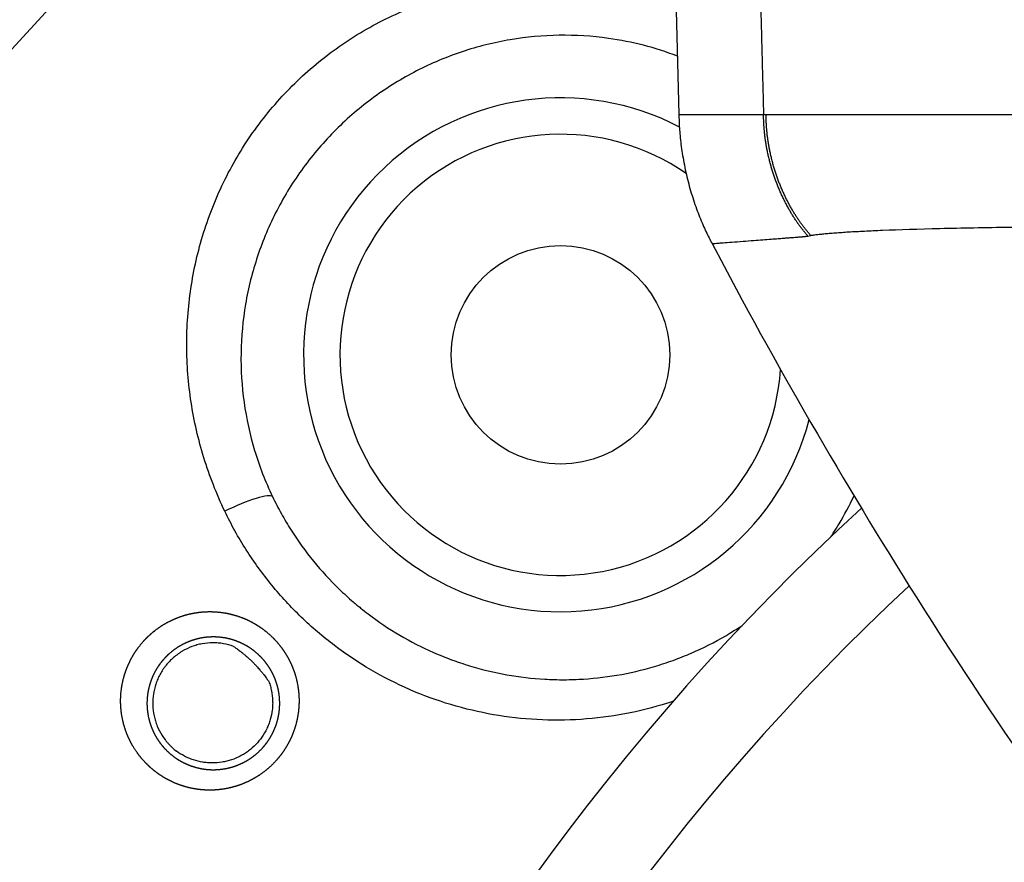
# Model space of a CAD drawing. Extents: x 17 to 756, y -2 to 584.
# Drawn here: x 290 to 301, y 83 to 92 of the extents above; entities that cross this region are included whole.
import ezdxf

# ---------------------------------------------------------------- set-up
doc = ezdxf.new("R2010")
doc.units = 0
doc.layers.add('1', color=7, linetype='CONTINUOUS')

msp = doc.modelspace()

# ---------------------------------------------------------------- linework, layer by layer
at = {"layer": '1', "color": 9, "linetype": 'CONTINUOUS'}
msp.add_line((297.047833, 92.418911), (297.084501, 91.018609), dxfattribs=at)
at = {"layer": '1', "color": 11, "linetype": 'CONTINUOUS'}
msp.add_circle((295.785133, 88.382069), 1.200000000000003, dxfattribs=at)
at = {"layer": '1', "color": 4, "linetype": 'CONTINUOUS'}
msp.add_arc((316.998336, 67.168866), 52.35351337275663, 90, 264, dxfattribs=at)
at = {"layer": '1', "color": 11, "linetype": 'CONTINUOUS'}
for centre, radius, start, end in [((316.998336, 67.168866), 37.37162607882065, 125.883183, 260.919181), ((316.998336, 67.168866), 36.67698239613603, 126.63, 53.375625), ((295.785133, 88.382069), 2.819865987215878, 62.431885, 345.414376), ((295.785133, 88.382069), 2.420414173314049, 55.243133, 356.225635)]:
    msp.add_arc(centre, radius, start, end, dxfattribs=at)
at = {"layer": '1', "color": 61, "linetype": 'CONTINUOUS'}
for centre, radius, start, end in [((316.998336, 67.168866), 26.5000000000007, 132.52155, 179.454318), ((316.998336, 67.195043), 25.50000000000066, 132.9851, 179.482382)]:
    msp.add_arc(centre, radius, start, end, dxfattribs=at)
at = {"layer": '1', "color": 11, "linetype": 'CONTINUOUS'}
msp.add_ellipse((292.176163, 86.606143), major_axis=(0.4506357696036262, 0.2166273370416294), ratio=0.17283, start_param=0.0531605957683417, end_param=1.655868210852578, dxfattribs=at)
for points, knots in [([(292.1005685795994, 86.66533821969432), (292.0096353172564, 86.85470240487562), (291.9326064638437, 87.0517692302243), (291.8091678637073, 87.45258084346014), (291.7627583082007, 87.65562010759024), (291.6999648565928, 88.06669340306942), (291.6835746480184, 88.2747288539904), (291.6824113358851, 88.69612036340298), (291.697656291958, 88.9044712748702), (291.7592859262294, 89.31662038238), (291.8056596161298, 89.52044277345466), (291.9315184495406, 89.9235911455181), (292.0103010088294, 90.1199834716121), (292.1969152097723, 90.49573414900321), (292.3050749509515, 90.67619884352432), (292.4909187056369, 90.93524699543443), (292.5569679378471, 91.01973999004315), (292.6943586739895, 91.18131670750034), (292.7660020697443, 91.25885523900666), (292.9895980101899, 91.48191669543905), (293.1501671519509, 91.61793885437301), (293.4084687479613, 91.80274450298096), (293.4979757392256, 91.86140135176065), (293.6800797761575, 91.97038677784674), (293.7726681283437, 92.02078229095285), (294.0548836296907, 92.16020852103522), (294.2489334857103, 92.237551159755), (294.6487378711193, 92.36195002799866), (294.8561313179077, 92.4090697792015), (295.2598658851765, 92.4687988682194), (295.4572446035175, 92.48349444857118), (295.655195599122, 92.48419831048943)], [0, 0, 0, 0, 0.0772096458655064, 0.0772096458655064, 0.1544192917310128, 0.1544192917310128, 0.2316289375965192, 0.2316289375965192, 0.3088385834620256, 0.3088385834620256, 0.386048229327532, 0.386048229327532, 0.4632578751930385, 0.4632578751930385, 0.5404675210585448, 0.5404675210585448, 0.5790723439912977, 0.5790723439912977, 0.6176771669240505, 0.6176771669240505, 0.694886812789557, 0.694886812789557, 0.7334916357223108, 0.7334916357223108, 0.7720964586550645, 0.7720964586550645, 0.8493061045205709, 0.8493061045205709, 0.9265157503860773, 0.9265157503860773, 1, 1, 1, 1]), ([(297.0677447969649, 91.66007303678067), (296.8236121230245, 91.75287821214177), (296.5712123124993, 91.81767050128799), (296.1318980211029, 91.87968204901617), (295.9500550594905, 91.89106547362832), (295.5907117588719, 91.88600286823753), (295.4118117074596, 91.86979055648202), (295.0553605203274, 91.80955920950065), (294.8769044138184, 91.76501842957003), (294.5331403547713, 91.650371158864), (294.3664036065879, 91.58017334880182), (294.0430741073072, 91.41375609669088), (293.8850498461526, 91.31639366580964), (293.5885021990165, 91.10005525888806), (293.4497844382943, 90.98138210119716), (293.1911646445023, 90.72334035540695), (293.0704211813367, 90.58278196787286), (292.8529233777699, 90.28544788834795), (292.7570494651945, 90.13030679262683), (292.5900323672759, 89.80742514908943), (292.5185986962226, 89.63878422484366), (292.4026388461294, 89.29223090659198), (292.358793307938, 89.1168515821351), (292.2981940421947, 88.76176600975879), (292.2814432028642, 88.58201437203817), (292.2759846618488, 88.21799622435638), (292.2873406597785, 88.03820552100719), (292.3370500836887, 87.68281740724909), (292.3754134784078, 87.50721889447821), (292.4798043875343, 87.16050288346105), (292.5456898353512, 86.99041242922507), (292.6241729289501, 86.82660274607488)], [0, 0, 0, 0, 0.0939684112824507, 0.0939684112824507, 0.1586849533337042, 0.1586849533337042, 0.2234014953849578, 0.2234014953849578, 0.2881180374362112, 0.2881180374362112, 0.3528345794874648, 0.3528345794874648, 0.4175511215387183, 0.4175511215387183, 0.4822676635899718, 0.4822676635899718, 0.5469842056412254, 0.5469842056412254, 0.6117007476924788, 0.6117007476924788, 0.6764172897437324, 0.6764172897437324, 0.7411338317949859, 0.7411338317949859, 0.8058503738462395, 0.8058503738462395, 0.8705669158974929, 0.8705669158974929, 0.9352834579487465, 0.9352834579487465, 1, 1, 1, 1]), ([(292.6241729289501, 86.8266027460749), (292.6546590703148, 86.76297216108628), (292.6869915293556, 86.70036918368716), (292.7382439526366, 86.60799776283665), (292.7557873585658, 86.57746296842134), (292.7917937681053, 86.51690539449118), (292.8102397547761, 86.48691331549145), (292.9043781704696, 86.33882684386131), (292.9860304436872, 86.22590066370141), (293.1616024435975, 86.01077472645301), (293.2555232121646, 85.9085758743253), (293.405686513682, 85.76339559128274), (293.457291917843, 85.71635860283773), (293.5237769000446, 85.65929258584967), (293.5371728941967, 85.64796596868719), (293.564164219334, 85.62548708187269), (293.5777697757475, 85.6143267067458), (293.6187694682081, 85.581203632345), (293.6463687282866, 85.55957938535893), (293.7856792839375, 85.45371896786442), (294.0169593494404, 85.2987634548108), (294.2646294462026, 85.17200087786684), (294.4566486825306, 85.08770559967155), (294.5217022276697, 85.06140788633962), (294.6043623947172, 85.03084518892777), (294.6209685983187, 85.02484599852194), (294.6542094890023, 85.0131175599334), (294.7041505620473, 84.99591579279924), (294.7543294075493, 84.97987951013002), (294.9221156338569, 84.92899016606387), (295.0580139430013, 84.89645933651042), (295.3331134132437, 84.84756380040074), (295.4723143375401, 84.83119799698292), (295.6484468475526, 84.82115725987485), (295.6837802856773, 84.81967172599516), (295.7546642567333, 84.81776119921925), (295.7902450129878, 84.81733803845484), (295.8966170744646, 84.81767462942449), (295.9672557200529, 84.82002909335714), (296.1783584090762, 84.83337371295754), (296.3180120554136, 84.85062303900997), (296.595164970513, 84.90179567296968), (296.7326645438797, 84.93571656431676), (296.9031384560176, 84.9889792356219), (296.9371987743019, 85.00019095023212), (297.0047241436497, 85.02356021235343), (297.1052724166022, 85.06007770812057), (297.2036278590729, 85.10093389104138), (297.3974545034251, 85.18835375721977), (297.5228369590115, 85.25422322395691), (297.6899951747763, 85.35532805871608), (297.7350827618484, 85.38400823701555), (297.7796170405727, 85.4137836588201)], [0, 0, 0, 0, 0.0347813961112978, 0.0347813961112978, 0.0521720941669467, 0.0521720941669467, 0.0695627922225956, 0.0695627922225956, 0.1391255844451749, 0.1391255844451749, 0.2086883766677542, 0.2086883766677542, 0.2434697727790411, 0.2434697727790411, 0.2521651218068604, 0.2521651218068604, 0.2608604708346797, 0.2608604708346797, 0.2782511688903213, 0.2782511688903213, 0.3478139611128847, 0.4173767533354482, 0.4173767533354482, 0.4521581494467299, 0.4521581494467299, 0.4608534984745488, 0.4608534984745488, 0.4695488475023677, 0.486939545558004, 0.486939545558004, 0.5565023377805519, 0.5565023377805519, 0.6260651300030999, 0.6260651300030999, 0.6434558280587368, 0.6434558280587368, 0.6608465261143737, 0.6608465261143737, 0.695627922225647, 0.695627922225647, 0.7651907144481931, 0.7651907144481931, 0.834753506670739, 0.834753506670739, 0.8521442047263763, 0.8521442047263763, 0.8695349027820136, 0.9043162988932867, 0.9043162988932867, 0.9738790911158374, 0.9738790911158374, 1, 1, 1, 1]), ([(298.7529229131613, 86.38684559938817), (298.7639537647772, 86.40333549613258), (298.7748466615839, 86.41991882183784), (298.8050095603139, 86.46669277045342), (298.8239350842192, 86.49704751218067), (298.9025660220298, 86.62751388133911), (298.9574292419248, 86.72968659450999), (299.0070730783262, 86.83408150878314)], [0, 0, 0, 0, 0.1145220247503852, 0.1145220247503852, 0.3219910026664084, 0.3219910026664084, 1, 1, 1, 1]), ([(297.0218192377494, 84.58017546411675), (297.0014861248841, 84.5734090728777), (296.9810918363754, 84.56680183752789), (296.6495871935488, 84.46231733114406), (296.3332332612794, 84.40332831327667), (295.8510055182473, 84.37136138102305), (295.687879983352, 84.37033131279766), (295.3655884000677, 84.38768593151269), (295.2063308940831, 84.40590036247607), (294.8914795970759, 84.46085724394405), (294.7358860245985, 84.49760073993396), (294.4284089314513, 84.5898696082244), (294.2759708892652, 84.6457561379626), (293.8357022066322, 84.83761637781336), (293.5610470211127, 84.99823304790132), (293.1774754683723, 85.28845481860564), (293.0546268006046, 85.39352979140956), (292.8248868032221, 85.6148844139378), (292.7171261466217, 85.7317807514661), (292.515690730337, 85.97789304765722), (292.4220148282209, 86.10710801277129), (292.249215361859, 86.37826193529781), (292.1705055524495, 86.5196991177403), (292.1005685795994, 86.66533821969432)], [0, 0, 0, 0, 0.0108395600935372, 0.0108395600935372, 0.1756996334112801, 0.1756996334112801, 0.2581296700701518, 0.2581296700701518, 0.3405597067290234, 0.3405597067290234, 0.422989743387895, 0.422989743387895, 0.5054197800467666, 0.5054197800467666, 0.6702798533645125, 0.6702798533645125, 0.7527098900233846, 0.7527098900233846, 0.8351399266822566, 0.8351399266822566, 0.9175699633411285, 0.9175699633411285, 1, 1, 1, 1]), ([(291.2078744463224, 85.24230617030823), (291.2781028240707, 85.31043097028524), (291.3025638684622, 85.33189632732426), (291.3408243376899, 85.36223999292271), (291.3538475383822, 85.37204823961768), (291.3802155174604, 85.39090110693427), (291.3935841878716, 85.39996552504638), (291.4613340041425, 85.44351071008568), (291.5184084843866, 85.47271185490996), (291.593342670601, 85.50217316239548), (291.6085106901766, 85.50771022542324), (291.6392157495317, 85.51806088674522), (291.6546647514923, 85.52284373213116), (291.7011196212341, 85.53598369201235), (291.763496723138, 85.55033870248774), (291.8267257369002, 85.55852602591449), (291.8744677132902, 85.56234756852456), (291.8904351691514, 85.5632342409975), (291.9224782973852, 85.5642237934303), (291.9385846958914, 85.56432597698179), (292.0190406777289, 85.562846788413), (292.0821853988704, 85.55539745064195), (292.1751517217695, 85.53523584151333), (292.2058465443822, 85.52700627475218), (292.2514386147252, 85.51235136684924), (292.2665999741494, 85.50706537210635), (292.2965582499394, 85.49578668127862), (292.3113397920304, 85.48980248138572), (292.3842790770055, 85.4581913855581), (292.4395586089815, 85.42754147180337), (292.5048497481931, 85.38258335380644), (292.5177158796432, 85.37325650519438), (292.543057865912, 85.35392174224532), (292.5555660094034, 85.34388594840001), (292.5922264437255, 85.31296059048364), (292.6154783676815, 85.29130107636814), (292.6817734966963, 85.22328628047647), (292.7213884588234, 85.17392319345653), (292.7650288549244, 85.10706139116714), (292.7734802540407, 85.09339424156926), (292.7896754734373, 85.06569957347833), (292.7974038838673, 85.05170291481785), (292.8195011014923, 85.0092728638575), (292.8460677476237, 84.95152797524125), (292.8669217972604, 84.89147221997231), (292.8803885411772, 84.84555094688848), (292.8845145196051, 84.83009702180657), (292.8920272614849, 84.79889008566666), (292.8954205553018, 84.78310148126157), (292.9104134085817, 84.70381215870597), (292.9160245638129, 84.64011218218197), (292.9151298810728, 84.54416987303016), (292.9132685226945, 84.51212324066398), (292.9089290233713, 84.47198007681624), (292.9079602447632, 84.46394719032375), (292.9058184664319, 84.44787280449616), (292.904643651199, 84.4398209764188), (292.9008293667671, 84.41577703191659), (292.8978978211413, 84.39986997617986), (292.8813320223874, 84.32093476085775), (292.8620286217652, 84.2596894689505), (292.8303342422961, 84.18551181205012), (292.8236136679838, 84.17079631134911), (292.8093948801766, 84.14160984731642), (292.8018779054279, 84.12710659968127), (292.7783195570622, 84.08430744280358), (292.7612591388016, 84.0566722043879), (292.7336557033273, 84.01655274690995), (292.7241184638768, 84.00340224266607), (292.7043675213512, 83.97754936273621), (292.6941294761384, 83.9648189075128), (292.6625854938648, 83.92754004328758), (292.6404908742684, 83.90393358368574), (292.5711158029434, 83.83673007252696), (292.5207737306248, 83.79671428122865), (292.452618201209, 83.75280959112786), (292.4386983405001, 83.74432520929079), (292.4106334232261, 83.72816070581275), (292.3964551642249, 83.72045751635942), (292.3534913873565, 83.69846324820064), (292.2950644073076, 83.67210634848131), (292.2343910148541, 83.65158909514318), (292.1880330396756, 83.6384181785354), (292.1724379727394, 83.63439803545761), (292.140958070823, 83.62711090714824), (292.1251200943315, 83.62385682326101), (292.0460371111474, 83.60962435807207), (291.9825523034953, 83.60456881985242), (291.8870052828635, 83.6062308977767), (291.8550943609155, 83.60833782038141), (291.7911949020141, 83.6157460412461), (291.7597103476616, 83.62098797683653), (291.6665998118073, 83.64115465448985), (291.6063046823068, 83.66047972018846), (291.5331808409347, 83.69206053576004), (291.5186500269293, 83.69876075443095), (291.4899032995852, 83.71288434039438), (291.4757619536486, 83.72026982797179), (291.4340196906857, 83.74337746426512), (291.3801779345816, 83.77671926885421), (291.3298947626676, 83.81502583667566), (291.2935282509071, 83.84563341827881), (291.2816307810763, 83.85614943117805), (291.2582920115831, 83.87781786097756), (291.246838665747, 83.8889826385729), (291.1908658884756, 83.94630195728645), (291.1512370747088, 83.99580901850636), (291.0992527615433, 84.07535829719191), (291.0831767832469, 84.10276253236026), (291.0609891812358, 84.14523464455169), (291.053913757458, 84.15962262480333), (291.0404264153124, 84.18885518332031), (291.0340687650967, 84.20358182900243), (291.0041738795581, 84.2777563479716), (290.9862631257425, 84.33881276850697), (290.9683654944247, 84.43296063068149), (290.963904684839, 84.46477340572888), (290.958120655792, 84.5292955587128), (290.9568469357409, 84.56145986707281), (290.9577336299317, 84.6576278355313), (290.9645552065679, 84.72132922295727), (290.9810630743692, 84.80042966432488), (290.9847723285288, 84.81624220242308), (290.9929950104858, 84.84773176672398), (290.9974821059171, 84.86331194971486), (291.0120484708517, 84.909568415431), (291.034411620218, 84.96995524370078), (291.0625563949146, 85.0278093799636), (291.085858887572, 85.07023891229464), (291.093992693961, 85.08422162371264), (291.1110055049621, 85.11186060276444), (291.1199065131324, 85.12554811505122), (291.1660197633399, 85.19271867158332), (291.2078744463224, 85.24230617030823), (291.2781028240707, 85.31043097028524)], [-0.0312499999999492, -0.0312499999999492, 0, 0, 0.0156250000000011, 0.0156250000000011, 0.023437500000001, 0.023437500000001, 0.0312500000000008, 0.0312500000000008, 0.0625000000000027, 0.0625000000000027, 0.0703125000000035, 0.0703125000000035, 0.0781250000000044, 0.0781250000000044, 0.0937500000000042, 0.1093750000000041, 0.1093750000000041, 0.1171875000000051, 0.1171875000000051, 0.1250000000000061, 0.1250000000000061, 0.1562500000000127, 0.1562500000000127, 0.1718750000000162, 0.1718750000000162, 0.1796875000000197, 0.1796875000000197, 0.1875000000000233, 0.1875000000000233, 0.2187500000000386, 0.2187500000000386, 0.226562500000043, 0.226562500000043, 0.2343750000000473, 0.2343750000000473, 0.2500000000000548, 0.2500000000000548, 0.2812500000000662, 0.2812500000000662, 0.2890625000000691, 0.2890625000000691, 0.2968750000000721, 0.2968750000000721, 0.312500000000078, 0.328125000000084, 0.328125000000084, 0.3359375000000872, 0.3359375000000872, 0.3437500000000904, 0.3437500000000904, 0.3750000000001106, 0.3750000000001106, 0.3906250000001238, 0.3906250000001238, 0.3945312500001286, 0.3945312500001286, 0.3984375000001334, 0.3984375000001334, 0.406250000000136, 0.406250000000136, 0.4375000000001662, 0.4375000000001662, 0.4453125000001685, 0.4453125000001685, 0.4531250000001709, 0.4531250000001709, 0.4687500000001757, 0.4687500000001757, 0.4765625000001781, 0.4765625000001781, 0.4843750000001805, 0.4843750000001805, 0.5000000000001863, 0.5000000000001863, 0.5312500000001946, 0.5312500000001946, 0.5390625000001956, 0.5390625000001956, 0.5468750000001966, 0.5468750000001966, 0.5625000000001998, 0.578125000000203, 0.578125000000203, 0.5859375000002037, 0.5859375000002037, 0.5937500000002045, 0.5937500000002045, 0.6250000000002118, 0.6250000000002118, 0.6406250000002154, 0.6406250000002154, 0.6562500000002189, 0.6562500000002189, 0.6875000000002264, 0.6875000000002264, 0.6953125000002262, 0.6953125000002262, 0.7031250000002259, 0.7031250000002259, 0.7187500000002243, 0.7343750000002227, 0.7343750000002227, 0.7421875000002226, 0.7421875000002226, 0.7500000000002225, 0.7500000000002225, 0.7812500000002206, 0.7812500000002206, 0.7968750000002164, 0.7968750000002164, 0.8046875000002118, 0.8046875000002118, 0.8125000000002073, 0.8125000000002073, 0.8437500000001888, 0.8437500000001888, 0.8593750000001765, 0.8593750000001765, 0.8750000000001642, 0.8750000000001642, 0.9062500000001329, 0.9062500000001329, 0.9140625000001235, 0.9140625000001235, 0.921875000000114, 0.921875000000114, 0.9375000000000946, 0.9531250000000753, 0.9531250000000753, 0.9609375000000631, 0.9609375000000631, 0.9687500000000508, 0.9687500000000508, 1, 1, 1.015625000000001, 1.015625000000001]), ([(291.4848284722603, 85.09764522617924), (291.4322627495553, 85.04659622511309), (291.4009615778648, 85.0094154244384), (291.3665122755987, 84.95900522393617), (291.3598706958294, 84.94873957857973), (291.3471824496999, 84.92800939080414), (291.3411199493681, 84.91752211286484), (291.3237628327026, 84.88570001119881), (291.3028303728934, 84.84231156152461), (291.2862655656749, 84.79702818342834), (291.2755088884932, 84.76234244908275), (291.2721987001929, 84.75064813081262), (291.2661588761554, 84.72706246346887), (291.2634494429441, 84.71525257381404), (291.2514150467518, 84.65612002904308), (291.2465843675301, 84.6085505003534), (291.2463756834387, 84.54876849366691), (291.2466281321691, 84.53679593926717), (291.2477280631281, 84.51281816242964), (291.2485781897505, 84.50078674803578), (291.2520194860487, 84.46482646783994), (291.2554772133947, 84.44119980111284), (291.2691933335335, 84.37131642315252), (291.282764320266, 84.32604728641618), (291.3052662147761, 84.2711122123842), (291.3100561045871, 84.26018712674423), (291.3201577748916, 84.23860504385044), (291.3360365588114, 84.20675328734043), (291.3660308206027, 84.15620088058326), (291.3936970231944, 84.11839428809992), (291.4232034104716, 84.08190886006132), (291.438893127909, 84.06430982347203), (291.4887067751204, 84.01365989306987), (291.5246303106767, 83.98365717646107), (291.5824190506085, 83.9440659687704), (291.6023372366925, 83.9317775585097), (291.6435119295872, 83.90905658259268), (291.6648592760974, 83.89859427232354), (291.729701605954, 83.87063847156641), (291.7742944627998, 83.8563356538582), (291.8432244714148, 83.84136261372804), (291.8665540927228, 83.83745787144794), (291.9138844547492, 83.83191982485182), (291.9375279590531, 83.83032742560707), (292.0083951444286, 83.82899202935452), (292.055556102214, 83.8326577155751), (292.1143990465623, 83.84314097400497), (292.1261898777701, 83.8455419239301), (292.1496252084684, 83.85092395905531), (292.1612394302211, 83.85389645377731), (292.1957764535695, 83.86364563848484), (292.2410120775465, 83.87885887089276), (292.2846338664774, 83.8984639006159), (292.3167322404167, 83.91484948090735), (292.3273285174543, 83.92059214933636), (292.3483101823844, 83.93265144065457), (292.3587199327385, 83.9389851271168), (292.4096827694464, 83.9717680966609), (292.4473421037622, 84.0016918134695), (292.4992436732298, 84.05202967993674), (292.515774077543, 84.0697242755985), (292.5393717939738, 84.09768990266596), (292.547025171676, 84.10723733363476), (292.5617849851713, 84.1266282506506), (292.5689094356493, 84.13649267638807), (292.5895211526754, 84.16658972377938), (292.6022487073573, 84.18732484396094), (292.6198040003676, 84.21944351144589), (292.6253980357794, 84.23032129841245), (292.6359680066917, 84.25220391003852), (292.640958762841, 84.26323479446226), (292.6644698077397, 84.31882846366452), (292.6787039769486, 84.3646961724709), (292.6907972536075, 84.42376611482251), (292.6929283122862, 84.43566766799155), (292.6966049153961, 84.45964904924911), (292.6981415324015, 84.47167979285398), (292.701832622688, 84.50764373964265), (292.703086581701, 84.53154985801878), (292.7033455898201, 84.6030655496202), (292.6988810274687, 84.65047438188112), (292.6873764567544, 84.70939296427748), (292.6847871950768, 84.72110012844968), (292.6790705271931, 84.74424569844702), (292.6759394532241, 84.75570313948857), (292.6657439592008, 84.78973618912947), (292.6500145318575, 84.83421053391575), (292.6300886710912, 84.87691038247931), (292.6135536922877, 84.90826272206417), (292.607776473301, 84.9186012152816), (292.5956822900544, 84.93904998730642), (292.5893811387367, 84.94913067216868), (292.5568599836346, 84.99845143412507), (292.5274106884823, 85.03483674047173), (292.4782370997579, 85.0849412160737), (292.4610067671906, 85.10089187950791), (292.4338674463594, 85.12366021658062), (292.4246090325034, 85.1310504893198), (292.4058532683018, 85.1452912670942), (292.3963325466431, 85.15216189236115), (292.3480256572194, 85.18528528156178), (292.3071491005684, 85.20788286791903), (292.2532407184377, 85.23121140475389), (292.2423171850647, 85.23562905092486), (292.2201807258077, 85.24395827992458), (292.2089666962959, 85.24786811165765), (292.1752395221666, 85.25871420869606), (292.152525924889, 85.26481479886617), (292.0837112161246, 85.2797876470308), (292.0369427974056, 85.28536365319324), (291.9773122346846, 85.28655260736147), (291.9653487911473, 85.28649655693008), (291.9415539230511, 85.28580155029269), (291.9296931508205, 85.28516343125622), (291.8942196538232, 85.28238654121365), (291.847211456813, 85.2763870043005), (291.8007829920663, 85.26579314095981), (291.7546530829154, 85.25283363487098), (291.731646778077, 85.245124880565), (291.6645271801527, 85.21885739906989), (291.621885058203, 85.19711246356384), (291.5712294005559, 85.16460646794165), (291.5612318277589, 85.15783659506775), (291.5415092366014, 85.14374856991871), (291.5317655504155, 85.13641504277284), (291.5031325599847, 85.11371317303737), (291.4848284722603, 85.09764522617924), (291.4322627495553, 85.04659622511309)], [-0.0156249999999764, -0.0156249999999764, 0, 0, 0.0312500000000144, 0.0312500000000144, 0.0390625000000233, 0.0390625000000233, 0.0468750000000321, 0.0468750000000321, 0.0625000000000418, 0.0781250000000515, 0.0781250000000515, 0.0859375000000566, 0.0859375000000566, 0.0937500000000616, 0.0937500000000616, 0.1250000000000717, 0.1250000000000717, 0.1328125000000765, 0.1328125000000765, 0.1406250000000812, 0.1406250000000812, 0.1562500000000994, 0.1562500000000994, 0.1875000000001433, 0.1875000000001433, 0.1953125000001478, 0.1953125000001478, 0.2031250000001522, 0.2187500000001612, 0.2343750000001702, 0.2343750000001702, 0.2500000000001791, 0.2500000000001791, 0.2812500000001955, 0.2812500000001955, 0.2968750000002022, 0.2968750000002022, 0.312500000000209, 0.312500000000209, 0.3437500000002215, 0.3437500000002215, 0.3593750000002268, 0.3593750000002268, 0.375000000000232, 0.375000000000232, 0.4062500000002426, 0.4062500000002426, 0.4140625000002457, 0.4140625000002457, 0.4218750000002489, 0.4218750000002489, 0.4375000000002556, 0.4531250000002622, 0.4531250000002622, 0.4609375000002635, 0.4609375000002635, 0.4687500000002647, 0.4687500000002647, 0.500000000000274, 0.500000000000274, 0.5156250000002794, 0.5156250000002794, 0.5234375000002821, 0.5234375000002821, 0.5312500000002847, 0.5312500000002847, 0.54687500000029, 0.54687500000029, 0.5546875000002927, 0.5546875000002927, 0.5625000000002952, 0.5625000000002952, 0.5937500000003056, 0.5937500000003056, 0.6015625000003062, 0.6015625000003062, 0.6093750000003066, 0.6093750000003066, 0.6250000000002988, 0.6250000000002988, 0.6562500000002739, 0.6562500000002739, 0.664062500000268, 0.664062500000268, 0.6718750000002622, 0.6718750000002622, 0.6875000000002606, 0.7031250000002589, 0.7031250000002589, 0.7109375000002575, 0.7109375000002575, 0.7187500000002561, 0.7187500000002561, 0.7500000000002477, 0.7500000000002477, 0.7656250000002398, 0.7656250000002398, 0.7734375000002346, 0.7734375000002346, 0.7812500000002293, 0.7812500000002293, 0.812500000000204, 0.812500000000204, 0.820312500000196, 0.820312500000196, 0.8281250000001878, 0.8281250000001878, 0.8437500000001706, 0.8437500000001706, 0.8750000000001392, 0.8750000000001392, 0.8828125000001306, 0.8828125000001306, 0.8906250000001219, 0.8906250000001219, 0.9062500000001067, 0.9218750000000915, 0.9218750000000915, 0.9375000000000763, 0.9375000000000763, 0.9687500000000413, 0.9687500000000413, 0.9765625000000324, 0.9765625000000324, 0.9843750000000236, 0.9843750000000236, 1, 1, 1.031250000000014, 1.031250000000014]), ([(292.1977296325153, 85.18253062080625), (292.1613568168053, 85.19573948560364), (292.1239859356039, 85.20573018231491), (292.0759984588292, 85.2141095011154), (292.0663368089393, 85.21557842366383), (292.046882612346, 85.21809399054864), (292.0371139076673, 85.21913649035005), (292.0078935895629, 85.2216023382857), (291.9884455158934, 85.22237645897033), (291.9301959195566, 85.22214219623191), (291.8914882754019, 85.2185972241902), (291.8336212286694, 85.20804524100343), (291.8142980739946, 85.20362452863647), (291.776465225878, 85.19317312531746), (291.7578736265384, 85.187133735777), (291.7030564588558, 85.16661700008547), (291.6677808231527, 85.14976037083099), (291.6253309014629, 85.12457123782643), (291.6169025918022, 85.11931148929322), (291.6003543228448, 85.1084600739608), (291.5759782755745, 85.09167953055413), (291.5529163815079, 85.07341684609082), (291.5085186251293, 85.03494484860744), (291.4812072982123, 85.00671736207465), (291.4500491462737, 84.96807109288221), (291.4439868462339, 84.96019453863032), (291.4322800652932, 84.94425886929344), (291.4153082463482, 84.92003342359038), (291.3899136219192, 84.87807534316019), (291.3726460896215, 84.84284094991072), (291.3608523748794, 84.81578209497108), (291.3571142420996, 84.80665681179657), (291.3500300540265, 84.78819170654506), (291.3466763074484, 84.77882747399276), (291.33103010783, 84.73183596653628), (291.3220425576059, 84.69367375969425), (291.3136529353367, 84.635609829048), (291.3117102263066, 84.61611757564623), (291.310097784993, 84.58666945636298), (291.3097775601266, 84.57681840879766), (291.3095791375751, 84.55704509425318), (291.3097020260012, 84.54716916013294), (291.31140525274, 84.49804873574446), (291.3162236985474, 84.45936649882732), (291.3284909315738, 84.40223926826849), (291.3334249193262, 84.38334709780261), (291.3421204019872, 84.35523910454556), (291.3452434486956, 84.34588604088368), (291.3518736449327, 84.32741017220819), (291.3553819370482, 84.31827958409289), (291.3738713416618, 84.27315340242792), (291.391674437633, 84.23872595265529), (291.4228235879337, 84.18955527907387), (291.4339516400438, 84.17357916531067), (291.4517916965108, 84.15025317789078), (291.4579187678497, 84.14260084540625), (291.4704386298114, 84.1276525320371), (291.4768441488254, 84.12033967450591), (291.509588411759, 84.08456942782355), (291.5380607788434, 84.0584760339689), (291.5688006409002, 84.03489522227287)], [0, 0, 0, 0, 0.0624999999999575, 0.0624999999999575, 0.0781249999999456, 0.0781249999999456, 0.0937499999999336, 0.0937499999999336, 0.1249999999999096, 0.1249999999999096, 0.1874999999998614, 0.1874999999998614, 0.2187499999998354, 0.2187499999998354, 0.2499999999998094, 0.2499999999998094, 0.312499999999765, 0.312499999999765, 0.3281249999997518, 0.3281249999997518, 0.3437499999997385, 0.3749999999997082, 0.3749999999997082, 0.4374999999996435, 0.4374999999996435, 0.4531249999996315, 0.4531249999996315, 0.4687499999996195, 0.4999999999996139, 0.5312499999996084, 0.5312499999996084, 0.5468749999996156, 0.5468749999996156, 0.5624999999996229, 0.5624999999996229, 0.6249999999997125, 0.6249999999997125, 0.6562499999997572, 0.6562499999997572, 0.6718749999997683, 0.6718749999997683, 0.6874999999997793, 0.6874999999997793, 0.7499999999998003, 0.7499999999998003, 0.7812499999997994, 0.7812499999997994, 0.7968749999998103, 0.7968749999998103, 0.812499999999821, 0.812499999999821, 0.8749999999998975, 0.8749999999998975, 0.9062499999999256, 0.9062499999999256, 0.9218749999999467, 0.9218749999999467, 0.9374999999999677, 0.9374999999999677, 1, 1, 1, 1]), ([(292.1977296325153, 85.18253062080625), (292.2082583402989, 85.17532978936795), (292.2193251017624, 85.16757949665644), (292.2372010689351, 85.1546511830939), (292.2433750762312, 85.15012182787216), (292.2562987756162, 85.14047522720323), (292.2630459360347, 85.13536056710176), (292.2773581362799, 85.12429602714697), (292.2849155759902, 85.11835390854462), (292.297220265136, 85.1084516666939), (292.3014853963344, 85.10498388335571), (292.3104593204999, 85.09759524857586), (292.3151670063707, 85.09367541097117), (292.325135082137, 85.08525650495234), (292.3303979995499, 85.08075640855547), (292.3418009469073, 85.07084210436204), (292.3479471678651, 85.06542398789385), (292.358173036, 85.05622133024535), (292.3617558229105, 85.05296851734083), (292.3694370850739, 85.04591434822675), (292.3734989973034, 85.04214661459939), (292.3800306647235, 85.03600758529006), (292.3822842099412, 85.03387692159795), (292.3869876329683, 85.02939868797053), (292.3894209978652, 85.02706662717135), (292.3943991881166, 85.02226013542567), (292.3969548528228, 85.01977542909108), (292.4022280603701, 85.01460792793343), (292.4049140223148, 85.01195559114932), (292.4102291966485, 85.0066653712792), (292.4128814552635, 85.00400494717427), (292.4181751941049, 84.9986531220549), (292.4207913974178, 84.99598687717224), (292.4258098071237, 84.99083478918405), (292.4282416682071, 84.9883189102366), (292.4329549103442, 84.98340921483505), (292.4351930244468, 84.9810606027817), (292.4416334098095, 84.97426035550501), (292.4455689689953, 84.97004724037157), (292.4529525925375, 84.96206035453449), (292.4563228430567, 84.95837067448623), (292.4658112105377, 84.94788956952495), (292.4713194081778, 84.94167430496312), (292.4814623920477, 84.93006884401993), (292.486086612655, 84.92468663216293), (292.4946459869781, 84.91459897536873), (292.4985966328001, 84.90987505841495), (292.5060480309714, 84.90086463480473), (292.5095464572103, 84.89658038971636), (292.5195380774533, 84.88421733793433), (292.5255363834189, 84.87661968764166), (292.5367072272334, 84.86222724261978), (292.5418720458188, 84.85543995296803), (292.5516140478669, 84.84243670370014), (292.5561912130005, 84.83621969804226), (292.5692363998494, 84.81824441154396), (292.577028557466, 84.80715311366896), (292.5842573930384, 84.79661741180834)], [0, 0, 0, 0, 0.1249999999999679, 0.1249999999999679, 0.1874999999999498, 0.1874999999999498, 0.2499999999999316, 0.2499999999999316, 0.3124999999999135, 0.3124999999999135, 0.3437499999999102, 0.3437499999999102, 0.3749999999999069, 0.3749999999999069, 0.4062499999999035, 0.4062499999999035, 0.4374999999999002, 0.4374999999999002, 0.453124999999897, 0.453124999999897, 0.4687499999998936, 0.4687499999998936, 0.4765624999998897, 0.4765624999998897, 0.4843749999998858, 0.4843749999998858, 0.4921874999998818, 0.4921874999998818, 0.4999999999998779, 0.4999999999998779, 0.507812499999874, 0.507812499999874, 0.5156249999998701, 0.5156249999998701, 0.5234374999998662, 0.5234374999998662, 0.5312499999998623, 0.5312499999998623, 0.5468749999998666, 0.5468749999998666, 0.5624999999998707, 0.5624999999998707, 0.593749999999877, 0.593749999999877, 0.6249999999998833, 0.6249999999998833, 0.6562499999998896, 0.6562499999998896, 0.6874999999998959, 0.6874999999998959, 0.7499999999999182, 0.7499999999999182, 0.8124999999999404, 0.8124999999999404, 0.8749999999999627, 0.8749999999999627, 1, 1, 1, 1]), ([(292.5842573930384, 84.79661741180834), (292.5904282193345, 84.78006721914558), (292.5959644687027, 84.76319500472663), (292.605703519181, 84.72886325697887), (292.6098475292284, 84.71161486852213), (292.6201670294757, 84.65962941123158), (292.6242430577623, 84.62465353701856), (292.6261573472666, 84.57171190478098), (292.6260922126994, 84.55398468501522), (292.6249092316958, 84.52727036519633), (292.6243323465113, 84.51833913333351), (292.6228260880765, 84.500598290391), (292.6218961891312, 84.49176850044715), (292.6163757461261, 84.4478197400861), (292.6091890006376, 84.41329751147083), (292.5942950213999, 84.3624596977823), (292.5886414670328, 84.34567209551786), (292.5759230918548, 84.31242125031639), (292.5688425612045, 84.29593866794589), (292.5457696971088, 84.24771266267791), (292.5278728372375, 84.21693540638883), (292.487003544584, 84.15818627895591), (292.4419627891743, 84.10353723689492), (292.3889286295204, 84.05674480684188), (292.3531957493753, 84.03004178766149), (292.3459158453668, 84.02482812897848), (292.3312286126571, 84.01475203720716), (292.3089577115384, 84.00012751271076), (292.2859788391337, 83.98694696247175), (292.2390919202257, 83.96248096193742), (292.2066011135693, 83.94868478166694), (292.164404998511, 83.93466721790017), (292.1558671521532, 83.93202078408855), (292.1387308881374, 83.9270874070643), (292.1129613209446, 83.92023136830288), (292.0869999111919, 83.91497666172148), (292.0348262273097, 83.90656096901438), (291.9997108850483, 83.9037287854385), (291.9465288788026, 83.90372750143354), (291.928643659943, 83.90444791109931), (291.8932711811748, 83.90730564361616), (291.8757392339713, 83.90943691895978), (291.823595695594, 83.91788998580864), (291.7894335670287, 83.926258091401), (291.7474899377354, 83.94017433319445), (291.7391393905522, 83.94313142051178), (291.7225158103338, 83.949398547693), (291.7142271152767, 83.95271579548158), (291.6896822154092, 83.9631184134715), (291.673697775892, 83.9706693168364), (291.6268509770259, 83.99512081819097), (291.5970882720565, 84.01380905103784), (291.5688006409002, 84.03489522227287)], [0, 0, 0, 0, 0.0312500000000321, 0.0312500000000321, 0.0625000000000642, 0.0625000000000642, 0.1250000000001052, 0.1250000000001052, 0.1562500000001135, 0.1562500000001135, 0.1718750000001178, 0.1718750000001178, 0.187500000000122, 0.187500000000122, 0.2500000000001851, 0.2500000000001851, 0.2812500000002051, 0.2812500000002051, 0.312500000000225, 0.312500000000225, 0.3750000000002454, 0.3750000000002454, 0.4375000000002658, 0.5000000000002862, 0.5000000000002862, 0.5156250000002767, 0.5156250000002767, 0.531250000000267, 0.5625000000002481, 0.5625000000002481, 0.6250000000002051, 0.6250000000002051, 0.6406250000002, 0.6406250000002, 0.6562500000001948, 0.6875000000001786, 0.6875000000001786, 0.7500000000001363, 0.7500000000001363, 0.7812500000001187, 0.7812500000001187, 0.812500000000101, 0.812500000000101, 0.8750000000000717, 0.8750000000000717, 0.8906250000000664, 0.8906250000000664, 0.9062500000000611, 0.9062500000000611, 0.9375000000000407, 0.9375000000000407, 1, 1, 1, 1])]:
    msp.add_open_spline(points, degree=3, knots=knots, dxfattribs=at)
at = {"layer": '1', "color": 9, "linetype": 'CONTINUOUS'}
for points, degree in [([(297.9771594625075, 92.41890712402235), (298.0135253699685, 91.0186022556085)], 1), ([(298.0135254163228, 91.01860047073716), (298.0220133378621, 91.01860047120269), (298.0311421649158, 91.01860047165198), (298.0409083859701, 91.01860047208542)], 3), ([(298.5001233319591, 89.68544140765592), (298.5103278376867, 89.68690724066273), (298.5210249185817, 89.68846292953766), (298.5322089098976, 89.69010744091416)], 3)]:
    msp.add_open_spline(points, degree=degree, dxfattribs=at)
for points, degree, knots in [([(297.084501020425, 91.01860877211068), (297.0851236927004, 90.99482987693763), (297.0857559023298, 90.97100503413738), (297.0876245092451, 90.92152493452734), (297.0888596173118, 90.89587722956009), (297.0923108650594, 90.84199480060359), (297.0945257155211, 90.813767628457), (297.1001462780474, 90.75470991490955), (297.1035507008926, 90.72388692535122), (297.1156725007359, 90.62825892670023), (297.1263200334938, 90.56028724868494), (297.145942737708, 90.45686628557974), (297.1530848666833, 90.42216196103135), (297.1685026981527, 90.35295598400496), (297.1767771114274, 90.31846188336935), (297.1944144203781, 90.24996294867891), (297.2037866606307, 90.21591807603659), (297.2235318883197, 90.14845965583207), (297.2339026849513, 90.11505275317262), (297.2661470959645, 90.01660146565209), (297.2891480651372, 89.95338935149938), (297.3240080810168, 89.86589769593144), (297.3356857270381, 89.83794915147706), (297.3589031791897, 89.78476024953758), (297.3704407945151, 89.75952653695515), (297.3932483184289, 89.71157356881687), (297.4045160362126, 89.68886095816379), (297.4268472584509, 89.64507259161341), (297.4379085721009, 89.62400348061881), (297.4490290679885, 89.6028723861623)], 3, [0, 0, 0, 0, 0.0624999999999972, 0.0624999999999972, 0.1249999999999944, 0.1249999999999944, 0.1874999999999916, 0.1874999999999916, 0.2499999999999888, 0.2499999999999888, 0.3750000000000109, 0.3750000000000109, 0.4375000000000092, 0.4375000000000092, 0.5000000000000075, 0.5000000000000075, 0.5625000000000058, 0.5625000000000058, 0.6250000000000042, 0.6250000000000042, 0.7500000000000028, 0.7500000000000028, 0.8125000000000021, 0.8125000000000021, 0.8750000000000013, 0.8750000000000013, 0.9375000000000007, 0.9375000000000007, 1, 1, 1, 1]), ([(298.5001233321228, 89.68544140767926), (298.426184717662, 89.77464502053506), (298.3554275159352, 89.86118713931828), (298.1883553828159, 90.1382326209185), (298.0737928307581, 90.44605152562634), (298.0195252599205, 90.78753297065278), (298.016525314956, 90.9030676131309), (298.0135253699917, 91.01860225560856)], 5, [0, 0, 0, 0, 0, 0, 0.5, 0.5, 1, 1, 1, 1, 1, 1]), ([(298.0409083859701, 91.01860047208541), (298.0441626243204, 91.01859826229197), (298.0506680113972, 91.01859384480309), (298.0609580763963, 91.01858737714001), (298.0716307316754, 91.01858102976726), (298.0827237178412, 91.01857481379712), (298.0942259828724, 91.01856872625635), (298.1061395314316, 91.0185627679406), (298.1184628740197, 91.0185569386372), (298.131195456276, 91.01855123840316), (298.1443364735384, 91.01854566722346), (298.1578851881318, 91.01854022510224), (298.1718408444372, 91.0185349120385), (298.1862026916352, 91.01852972803269), (298.2009699775867, 91.01852467308485), (298.2161419505862, 91.01851974719499), (298.2317178584668, 91.01851495036351), (298.2476969504268, 91.01851028258976), (298.2640784706223, 91.01850574387592), (298.280861680699, 91.01850133421557), (298.2980456788291, 91.01849705365713), (298.3156297618631, 91.01849290213745), (298.3336143068618, 91.01848887965335), (298.3519996241998, 91.01848498622952), (298.370786121797, 91.01848122186313), (298.3899741968694, 91.01847758655508), (298.4095642494895, 91.0184740803054), (298.4295566789532, 91.01847070311403), (298.449951884753, 91.01846745498129), (298.4707502663173, 91.01846433590721), (298.4919522230802, 91.01846134589188), (298.5135581544633, 91.01845848493554), (298.535568459879, 91.01845575303804), (298.5579835387346, 91.01845315019973), (298.580803790413, 91.01845067642058), (298.6040296143481, 91.01844833170071), (298.6276614097408, 91.0184461160402), (298.6516995766207, 91.01844402943921), (298.6761445118816, 91.01844207189772), (298.7009966240908, 91.01844024341582), (298.7262562781681, 91.01843854399392), (298.7519239984755, 91.018436973631), (298.7779996060691, 91.01843553233735), (298.8044854593625, 91.01843422009637), (298.831383013735, 91.01843303691383), (298.8586932133086, 91.01843198279104), (298.8864172600481, 91.01843105773354), (298.9145565516865, 91.018430261708), (298.943111422741, 91.01842959483209), (298.9720767042865, 91.01842905709708), (299.0014377940924, 91.01842864832993), (299.0311770843973, 91.01842836855137), (299.0612766803432, 91.01842821775017), (299.0917270025046, 91.01842819594339), (299.1225226506497, 91.01842830323325), (299.1536650801137, 91.01842853957456), (299.1851553429364, 91.01842890497853), (299.2169926688182, 91.01842939944352), (299.2491763375933, 91.01843002297026), (299.2817056152762, 91.01843077555867), (299.3145797730417, 91.0184316572087), (299.3477980751951, 91.01843266792062), (299.3813598083051, 91.01843380769415), (299.4152641681844, 91.01843507653032), (299.4495105289557, 91.01843647441841), (299.4840966760063, 91.01843800137415), (299.5190224456453, 91.01843965739396), (299.5542878109308, 91.01844144247607), (299.5898927776854, 91.01844335662034), (299.6258373535551, 91.01844539982694), (299.6621215456872, 91.01844757209619), (299.6987453613526, 91.01844987342781), (299.7357088077792, 91.01845230382224), (299.7730118921964, 91.01845486327927), (299.8106546218238, 91.0184575517993), (299.8486370038743, 91.01846036938211), (299.8869590455524, 91.01846331602782), (299.9256207540607, 91.01846639173728), (299.9646221365744, 91.018469596507), (300.0039632003396, 91.01847293035081), (300.0436439523064, 91.01847639321714), (300.0836644004994, 91.01847998529898), (300.1240245489029, 91.01848370587605), (300.1647244165574, 91.01848755763815), (300.2057639662587, 91.01849153054155), (300.2471433584166, 91.01849566209034), (300.3351935282117, 91.01850442125222), (300.4816794637981, 91.01852364646503), (300.7015724723945, 91.0185615540865), (300.9596328095591, 91.01861199795879), (301.2843122842406, 91.01868261249477), (301.6354723631987, 91.01875714226422), (301.9649748913459, 91.01881943755278), (302.1885550253691, 91.01884928259754), (302.3112667101901, 91.0188631466458), (302.3688120072489, 91.01884709104044), (302.3992072518128, 91.01884012478772), (302.4296775217391, 91.01883289679516), (302.4602228094655, 91.0188258773669), (302.4908431686763, 91.01881894048498), (302.5215386836712, 91.01881211992186), (302.5523094378326, 91.01880540662691), (302.5831555147886, 91.01879880302559), (302.6140769981013, 91.01879230846808), (302.6450739713504, 91.01878592312826), (302.676146518111, 91.01877964695996), (302.7072947219589, 91.01877347997528), (302.7385186664699, 91.01876742217118), (302.7698184352198, 91.01876147354844), (302.801194111784, 91.01875563410684), (302.8326457797382, 91.01874990384653), (302.8641735226577, 91.01874428276749), (302.8957774241179, 91.01873877086979), (302.9274575676941, 91.01873336815335), (302.9592140369616, 91.01872807461831), (302.9910469154955, 91.01872289026463), (303.0229562868709, 91.0187178150923), (303.0549422346627, 91.01871284910148), (303.0870048424462, 91.01870799229205), (303.119144193796, 91.01870324466395), (303.1513603722871, 91.01869860621757), (303.1836534614943, 91.01869407695244), (303.2160235449923, 91.01868965686909), (303.2484707063558, 91.01868534596711), (303.2809950291596, 91.01868114424676), (303.313596596978, 91.01867705170797), (303.346275493386, 91.01867306835075), (303.3790318019569, 91.01866919417523), (303.4118656062703, 91.0186654291813), (303.4447769898809, 91.01866177336913), (303.4777660364376, 91.0186582267383), (303.5108328292361, 91.0186547892904), (303.5439774528922, 91.01865146101983), (303.5771999870905, 91.01864824194719), (303.6104997854279, 91.01864513206544), (303.6438705583803, 91.01864213221967), (303.6773051839689, 91.0186392407285), (303.7107967223104, 91.01863645835542), (303.7443436905478, 91.01863378515377), (303.7779457155607, 91.01863122113518), (303.8116024259984, 91.01862876629642), (303.8453134500365, 91.01862642063858), (303.8790784159775, 91.01862418416125), (303.9128969520902, 91.01862205686456), (303.9467686866526, 91.01862003874862), (303.9806932479406, 91.01861812981322), (304.0146702642305, 91.01861633005863), (304.048699363799, 91.01861463948468), (304.0827801749228, 91.01861305809145), (304.1169123258788, 91.01861158587897), (304.1510954449439, 91.01861022284729), (304.1853291603952, 91.0186089689962), (304.2196131005101, 91.01860782432611), (304.2539468935659, 91.0186067888367), (304.2883301678399, 91.01860586252809), (304.3227625516103, 91.01860504540038), (304.357243673154, 91.01860433745343), (304.3917731607509, 91.0186037386874), (304.4263506426718, 91.01860324910227), (304.4609757472218, 91.018602868698), (304.4956481025781, 91.01860259747461), (304.5303673373958, 91.01860243543264), (304.565133078547, 91.01860238256899), (304.5999449595595, 91.01860243889699), (304.6348025891193, 91.01860260436563), (304.6697056686302, 91.0186028791659), (304.7046535534488, 91.01860326258482), (304.7396468904749, 91.018603757284), (304.7746815061957, 91.01860435332908), (304.7980740713406, 91.01860484296307), (304.8097706300364, 91.01860508778586)], 3, [0, 0, 0, 0, 0.0059218211851065, 0.0118380201019112, 0.0177488704010099, 0.0236546450053468, 0.0295556160725665, 0.0354520549575673, 0.0413442321752603, 0.047232417363581, 0.0531168792467634, 0.0589978855989128, 0.0648757032078928, 0.0707505978395543, 0.0766228342023352, 0.0824926759122458, 0.0883603854582674, 0.0942262241681879, 0.1000904521748888, 0.1059533283831177, 0.111815109110335, 0.1176759551906383, 0.1235360609985428, 0.1293956793391166, 0.1352550637861288, 0.1411144686500041, 0.1469741489454515, 0.1528343603587893, 0.1586953592149856, 0.1645574024444322, 0.1704207475494782, 0.1762856525707427, 0.1821523760532249, 0.1880211770122422, 0.1938923148992115, 0.1997660495672968, 0.2056426412369512, 0.2115223504613697, 0.2174054380918778, 0.2232921652432865, 0.2291827932592214, 0.2350775836774593, 0.2409767957283281, 0.2468806274692281, 0.2527893191659178, 0.2587031424068383, 0.2646223701890823, 0.2705472768813798, 0.2764784134483778, 0.2824149117651099, 0.2883535370119737, 0.294290983990564, 0.3002239472245418, 0.3061492964297762, 0.3120680009707683, 0.3179812760382846, 0.3238893929014294, 0.3297926218429243, 0.3356912321222868, 0.341585491939326, 0.3474756683979808, 0.3533620274705167, 0.3592448339621198, 0.3651243514758949, 0.3710008379025852, 0.3768744887720648, 0.3827455379476957, 0.388614239760808, 0.3944808487961476, 0.4003456198591221, 0.4062088079428937, 0.4120706681953342, 0.4179314558858721, 0.4237914263722455, 0.429650835067193, 0.4355099374050891, 0.4413689888085577, 0.4472282446550844, 0.4530879602436424, 0.4589483907613644, 0.4648097912502683, 0.4706724165740728, 0.476536521385117, 0.4824023600914037, 0.4882701868237899, 0.4941402554033536, 0.50001281403906, 0.5254541109040809, 0.5547526239227856, 0.5879765109848707, 0.6250082644165534, 0.6753876987685505, 0.7129261256998786, 0.7377805005671352, 0.7499923070839138, 0.7532983839296294, 0.7566046550944565, 0.7599111416939998, 0.7632178803671316, 0.7665249167284931, 0.7698322965142542, 0.7731400655803107, 0.7764482699004558, 0.7797569555645404, 0.7830661687766184, 0.7863759558530767, 0.7896863632207519, 0.7929974374150316, 0.796309225077945, 0.7996217729562353, 0.8029351278994261, 0.8062493368578704, 0.8095644468807899, 0.8128805051143035, 0.8161975587994396, 0.8195156552701475, 0.8228348419512888, 0.8261551663566237, 0.8294766760867878, 0.8327994188272587, 0.836123442346316, 0.8394487944929887, 0.842775523195003, 0.8461036764567128, 0.8494333023570328, 0.8527644490473582, 0.856097164749483, 0.8594314977535106, 0.8627674964157603, 0.8661052091566703, 0.8694446844586935, 0.8727859708641924, 0.8761291169733305, 0.8794741714419605, 0.88282118297951, 0.8861699758564068, 0.8895189227459989, 0.8928676986497233, 0.8962163139893665, 0.8995647791671036, 0.9029131045665689, 0.906261300553927, 0.909609377478941, 0.912957345676049, 0.9163052154654339, 0.9196529971540947, 0.923000701036927, 0.9263483373977883, 0.9296959165105807, 0.9330434486403221, 0.936390944044223, 0.9397384129727598, 0.9430858656707557, 0.9464333123784532, 0.949780763332592, 0.9531282287674847, 0.9564757189160956, 0.9598232440111157, 0.9631708142860393, 0.9665184399762424, 0.9698661313200557, 0.9732138985598442, 0.9765617519430833, 0.9799097017234321, 0.9832577581618098, 0.9866059315274727, 0.9899542320990868, 0.9933026701658021, 0.9966512560283266, 1, 1, 1, 1]), ([(298.5321442285231, 89.69009793006484), (298.4577023546053, 89.77846215529341), (298.3862739554763, 89.86435709147347), (298.2171665461598, 90.1404459024935), (298.1015789749019, 90.44736157018434), (298.0468824507088, 90.7878908468613), (298.0438954183385, 90.90324565947513), (298.0409083859695, 91.01860047208541)], 5, [0, 0, 0, 0, 0, 0, 0.5, 0.5, 1, 1, 1, 1, 1, 1]), ([(304.9909218601552, 89.78534184638283), (304.9020251470146, 89.78605980630593), (304.7791199661656, 89.78705243011703), (304.5355825232608, 89.78907013247051), (304.1405813213695, 89.79127360147888), (303.4751927079939, 89.79317148632576), (302.5803940228055, 89.79387362514626), (301.6192028060879, 89.79027580213749), (300.705824953203, 89.78108882721406), (299.9269923512318, 89.76660698351535), (299.4650277249755, 89.75209262358568), (299.2176414290852, 89.74152874140667), (299.1215609306126, 89.73701667303179), (299.031863316551, 89.73236462666397), (298.9484488047099, 89.72757422136789), (298.8712260850649, 89.72264501675218), (298.8000806333861, 89.71757723283368), (298.7349076066236, 89.7123704818612), (298.6755582089806, 89.7070261187198), (298.6220422815074, 89.70153922542819), (298.5737814250317, 89.69592793079144), (298.5460232396472, 89.69204153502332), (298.5322089398655, 89.69010740872984)], 3, [0, 0, 0, 0, 0.0271333728155919, 0.037513558995939, 0.0750261748915775, 0.1500444270379833, 0.2500447084633899, 0.3751684606137532, 0.4999627592861202, 0.6252523280947075, 0.7498824757215216, 0.7736348980092278, 0.7971847722790074, 0.8205320053500094, 0.8436765054202962, 0.8666181954155201, 0.8893569497819489, 0.9118925839342338, 0.9342248885958597, 0.9563536517609903, 0.9782787048000737, 1, 1, 1, 1]), ([(297.4490283249117, 89.60287199510915), (298.1463506186531, 88.27782405510862), (299.7503063523283, 85.50189715018804), (301.5846025871372, 82.87161369515822), (302.6217496246572, 81.51689373534488)], 3, [0, 0, 0, 0, 0.4674080407534598, 1, 1, 1, 1]), ([(297.4490296344867, 89.60287237418684), (297.4490313341555, 89.60287978473725), (297.4490420005787, 89.60288603976045), (297.4491734201621, 89.60290722715642), (297.4495741518656, 89.60295288869743), (297.450507271165, 89.60303670250005), (297.4523056145767, 89.6031800770553), (297.4561210298278, 89.60346342528348), (297.4645791739591, 89.60406352250256), (297.4820803180245, 89.60528743229776), (297.5148131873269, 89.60763108177211), (297.5717747113425, 89.61188601950231), (297.6615409601133, 89.6186070904612), (297.7768345761162, 89.62725137016824), (297.8948607891387, 89.63631863722685), (297.999952337356, 89.64443565037838), (298.0900437660856, 89.6514086878469), (298.1667609729192, 89.65729555228955), (298.2303053961176, 89.66216600792195), (298.2821712235875, 89.66617313948558), (298.3247680003409, 89.66948466836244), (298.359186789237, 89.6721528834575), (298.386790728083, 89.67428532384072), (298.4082342960264, 89.67593234522197), (298.4242165307605, 89.67716417126535), (298.4355774402073, 89.67804349761003), (298.4450372584441, 89.67879489332762), (298.4536356274107, 89.67948966871847), (298.4623397152732, 89.68041826779982), (298.471329807175, 89.68150322661882), (298.483697015991, 89.68311985381679), (298.4934272008369, 89.68448488652079), (298.5001233321228, 89.68544140767926)], 3, [0, 0, 0, 0, 0.0040281662774372, 0.011193431268247, 0.0226578552535427, 0.0369883852351624, 0.0541850212131058, 0.0771138691836973, 0.1172393531322321, 0.1745614730587106, 0.2433480169704848, 0.3350634088528501, 0.4497076487058071, 0.564351888558764, 0.6560672804411295, 0.7248538243529036, 0.7821759442793821, 0.8280336402205648, 0.862426912176452, 0.8910879721396912, 0.9140168201102826, 0.931213456088226, 0.9455439860698457, 0.9570084100551414, 0.9641736750459512, 0.969905887038599, 0.9742050460330849, 0.978504205027571, 0.9828033640220566, 0.9871025230165426, 0.9914016820110285, 1, 1, 1, 1])]:
    msp.add_open_spline(points, degree=degree, knots=knots, dxfattribs=at)
at = {"layer": '1', "color": 9, "linetype": 'CONTINUOUS', "extrusion": (-2.710914431966994e-16, -1.256067048910977e-10, -1)}
msp.add_open_spline([(297.0845013769617, 91.01861363045703), (297.0847106899113, 91.01860051659466), (297.1622673326009, 91.0186065984413), (297.4719410311533, 91.01860442777588), (297.7042769144084, 91.01860334169223), (298.0135253699917, 91.01860225560856)], degree=3, knots=[0, 0, 0, 0, 0.4996540255630305, 0.4996540255630305, 1, 1, 1, 1], dxfattribs=at)

doc.saveas('drawing.dxf')
